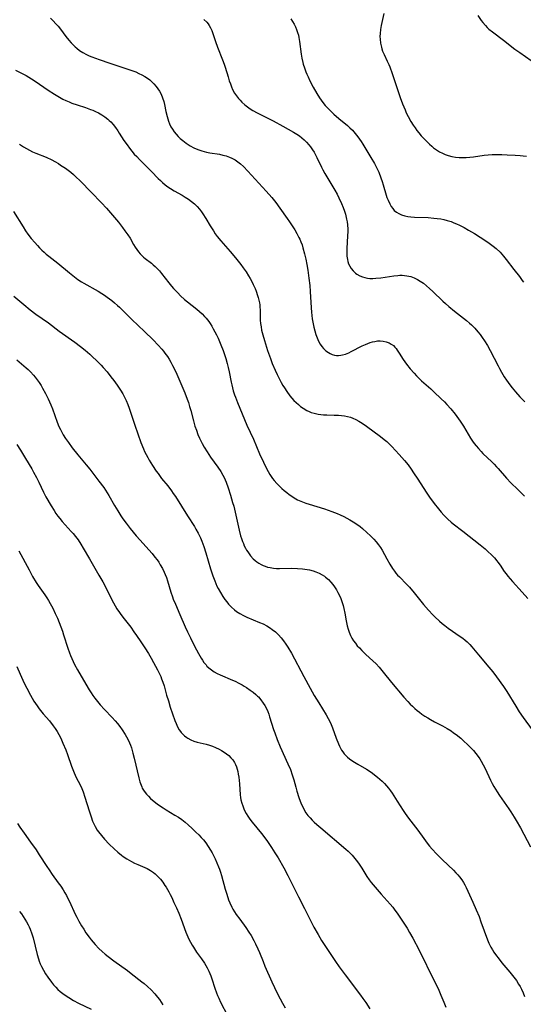
# Model space of a CAD drawing. Units: inches. Extents: x 2044734 to 2050193, y 195175 to 200631.
# Drawn here: x 2045248 to 2045360, y 196883 to 197103 of the extents above; entities that cross this region are included whole.
import ezdxf

# ---------------------------------------------------------------- set-up
doc = ezdxf.new("R2010")
doc.units = ezdxf.units.IN
doc.header["$MEASUREMENT"] = 0
doc.layers.add('c_09_T14S_R18E', color=22, linetype='Continuous')

msp = doc.modelspace()

# ---------------------------------------------------------------- linework, layer by layer
at = {"layer": 'c_09_T14S_R18E'}
for points in [[(2045329.11, 197104.31, 992), (2045328.56, 197101.62, 992), (2045328.4, 197100.75, 992), (2045328.3, 197099.88, 992), (2045328.26, 197099.2, 992), (2045328.28, 197098.57, 992), (2045328.39, 197097.68, 992), (2045328.58, 197096.81, 992), (2045328.7, 197096.4, 992), (2045328.86, 197095.94, 992), (2045329.2, 197095.15, 992), (2045329.9, 197093.66, 992), (2045330.22, 197092.95, 992), (2045330.43, 197092.43, 992), (2045330.97, 197090.94, 992), (2045332.01, 197087.75, 992), (2045332.79, 197085.56, 992), (2045333.33, 197084.11, 992), (2045333.87, 197082.76, 992), (2045334.14, 197082.12, 992), (2045334.55, 197081.27, 992), (2045335.16, 197080.18, 992), (2045335.68, 197079.36, 992), (2045336.1, 197078.75, 992), (2045336.54, 197078.15, 992), (2045336.94, 197077.64, 992), (2045337.5, 197076.97, 992), (2045338.34, 197076.06, 992), (2045339.36, 197075.07, 992), (2045339.87, 197074.62, 992), (2045340.25, 197074.31, 992), (2045340.65, 197074.01, 992), (2045341.12, 197073.69, 992), (2045341.6, 197073.4, 992), (2045342.21, 197073.09, 992), (2045342.84, 197072.81, 992), (2045343.53, 197072.56, 992), (2045344.33, 197072.34, 992), (2045345.15, 197072.19, 992), (2045345.99, 197072.1, 992), (2045346.38, 197072.08, 992), (2045346.73, 197072.08, 992), (2045347.55, 197072.09, 992), (2045348.38, 197072.16, 992), (2045349.21, 197072.25, 992), (2045351.6, 197072.62, 992), (2045352.46, 197072.71, 992), (2045353.33, 197072.76, 992), (2045354.08, 197072.78, 992), (2045355.48, 197072.77, 992), (2045356.7, 197072.74, 992), (2045358.48, 197072.66, 992), (2045359.59, 197072.57, 992), (2045360.3, 197072.5, 992), (2045361, 197072.39, 992)], [(2045254.59, 197103.31, 998), (2045255.2, 197102.7, 998), (2045255.78, 197102.06, 998), (2045256.25, 197101.51, 998), (2045256.8, 197100.82, 998), (2045258.01, 197099.23, 998), (2045258.67, 197098.4, 998), (2045259.17, 197097.81, 998), (2045259.7, 197097.25, 998), (2045260.09, 197096.89, 998), (2045260.42, 197096.59, 998), (2045261.08, 197096.09, 998), (2045261.77, 197095.63, 998), (2045262.6, 197095.17, 998), (2045263.22, 197094.88, 998), (2045263.84, 197094.61, 998), (2045265.44, 197094.01, 998), (2045267.83, 197093.21, 998), (2045271.45, 197092.05, 998), (2045272.97, 197091.52, 998), (2045273.67, 197091.25, 998), (2045274.35, 197090.95, 998), (2045275.02, 197090.62, 998), (2045275.65, 197090.26, 998), (2045276.26, 197089.86, 998), (2045276.79, 197089.46, 998), (2045277.16, 197089.15, 998), (2045277.7, 197088.62, 998), (2045278.2, 197088.04, 998), (2045278.6, 197087.51, 998), (2045278.96, 197086.94, 998), (2045279.29, 197086.32, 998), (2045279.65, 197085.5, 998), (2045279.93, 197084.65, 998), (2045280.1, 197083.94, 998), (2045280.4, 197082.38, 998), (2045280.63, 197081.26, 998), (2045280.93, 197080.28, 998), (2045281.19, 197079.63, 998), (2045281.5, 197079, 998), (2045281.84, 197078.42, 998), (2045282.23, 197077.85, 998), (2045282.66, 197077.32, 998), (2045283.1, 197076.84, 998), (2045283.57, 197076.39, 998), (2045284.13, 197075.9, 998), (2045284.9, 197075.31, 998), (2045285.34, 197075.01, 998), (2045285.79, 197074.72, 998), (2045286.59, 197074.29, 998), (2045287.16, 197074.03, 998), (2045287.74, 197073.81, 998), (2045288.4, 197073.59, 998), (2045288.92, 197073.45, 998), (2045289.45, 197073.33, 998), (2045290.2, 197073.19, 998), (2045292.33, 197072.85, 998), (2045293.11, 197072.67, 998), (2045293.86, 197072.47, 998), (2045294.58, 197072.22, 998), (2045295.09, 197072, 998), (2045295.39, 197071.85, 998), (2045295.84, 197071.59, 998), (2045296.46, 197071.17, 998), (2045297.04, 197070.7, 998), (2045297.71, 197070.1, 998), (2045298.71, 197069.09, 998), (2045301.13, 197066.37, 998), (2045302.8, 197064.56, 998), (2045304.05, 197063.14, 998), (2045304.93, 197062.05, 998), (2045305.89, 197060.76, 998), (2045307.52, 197058.45, 998), (2045308.01, 197057.75, 998), (2045308.78, 197056.58, 998), (2045309.18, 197055.96, 998), (2045309.67, 197055.11, 998), (2045310.13, 197054.25, 998), (2045310.31, 197053.85, 998), (2045310.58, 197053.21, 998), (2045310.82, 197052.56, 998), (2045311.03, 197051.9, 998), (2045311.39, 197050.57, 998), (2045311.66, 197049.4, 998), (2045311.9, 197048.17, 998), (2045312.11, 197046.9, 998), (2045312.37, 197045.14, 998), (2045312.56, 197043.51, 998), (2045312.68, 197042.1, 998), (2045312.89, 197038.49, 998), (2045312.97, 197037.49, 998), (2045313.13, 197036.05, 998), (2045313.33, 197034.89, 998), (2045313.5, 197034.13, 998), (2045313.71, 197033.33, 998), (2045313.95, 197032.53, 998), (2045314.21, 197031.77, 998), (2045314.53, 197031.04, 998), (2045314.89, 197030.35, 998), (2045315.25, 197029.83, 998), (2045315.64, 197029.35, 998), (2045316.15, 197028.86, 998), (2045316.71, 197028.45, 998), (2045317.1, 197028.23, 998), (2045317.58, 197028.04, 998), (2045318.07, 197027.9, 998), (2045318.5, 197027.82, 998), (2045318.95, 197027.8, 998), (2045319.49, 197027.85, 998), (2045319.88, 197027.93, 998), (2045320.58, 197028.14, 998), (2045321.29, 197028.44, 998), (2045321.82, 197028.68, 998), (2045324.27, 197029.94, 998), (2045325.04, 197030.3, 998), (2045325.53, 197030.5, 998), (2045326.05, 197030.69, 998), (2045326.57, 197030.84, 998), (2045327.13, 197030.97, 998), (2045327.73, 197031.06, 998), (2045328.32, 197031.09, 998), (2045328.94, 197031.04, 998), (2045329.65, 197030.89, 998), (2045330.3, 197030.65, 998), (2045330.79, 197030.38, 998), (2045331.25, 197030.02, 998), (2045331.59, 197029.69, 998), (2045331.87, 197029.36, 998), (2045332.14, 197029, 998), (2045332.58, 197028.35, 998), (2045333.46, 197026.95, 998), (2045334.2, 197025.88, 998), (2045335.02, 197024.83, 998), (2045335.88, 197023.84, 998), (2045336.42, 197023.26, 998), (2045336.99, 197022.7, 998), (2045337.57, 197022.15, 998), (2045339.6, 197020.37, 998), (2045340.34, 197019.71, 998), (2045341.98, 197018.15, 998), (2045342.68, 197017.45, 998), (2045343.24, 197016.87, 998), (2045344.1, 197015.88, 998), (2045345.07, 197014.67, 998), (2045345.83, 197013.67, 998), (2045346.22, 197013.12, 998), (2045346.96, 197012, 998), (2045348.51, 197009.34, 998), (2045348.98, 197008.63, 998), (2045349.35, 197008.1, 998), (2045349.75, 197007.58, 998), (2045350.27, 197006.98, 998), (2045350.88, 197006.31, 998), (2045351.29, 197005.89, 998), (2045353.25, 197004.02, 998), (2045353.81, 197003.46, 998), (2045354.36, 197002.89, 998), (2045354.71, 197002.5, 998), (2045356.54, 197000.37, 998), (2045357.56, 196999.29, 998), (2045359.06, 196997.8, 998), (2045360.58, 196996.34, 998)], [(2045288.9, 197102.96, 996), (2045289.54, 197102.39, 996), (2045289.83, 197102.05, 996), (2045290.09, 197101.68, 996), (2045290.39, 197101.13, 996), (2045290.65, 197100.54, 996), (2045290.9, 197099.83, 996), (2045291.48, 197098.08, 996), (2045291.93, 197096.82, 996), (2045293.07, 197093.97, 996), (2045293.43, 197093.01, 996), (2045293.64, 197092.36, 996), (2045294.28, 197090.16, 996), (2045294.56, 197089.27, 996), (2045294.79, 197088.6, 996), (2045295.05, 197087.94, 996), (2045295.31, 197087.35, 996), (2045295.75, 197086.55, 996), (2045296.15, 197085.92, 996), (2045296.6, 197085.33, 996), (2045296.96, 197084.91, 996), (2045297.33, 197084.5, 996), (2045298.03, 197083.87, 996), (2045298.62, 197083.42, 996), (2045299.22, 197083.02, 996), (2045299.84, 197082.65, 996), (2045300.81, 197082.12, 996), (2045304.34, 197080.32, 996), (2045306.53, 197079.14, 996), (2045308.94, 197077.78, 996), (2045309.67, 197077.33, 996), (2045310.23, 197076.94, 996), (2045310.79, 197076.51, 996), (2045311.32, 197076.04, 996), (2045311.84, 197075.53, 996), (2045312.32, 197074.98, 996), (2045312.7, 197074.51, 996), (2045313.16, 197073.86, 996), (2045313.52, 197073.29, 996), (2045313.86, 197072.71, 996), (2045314.17, 197072.12, 996), (2045315.21, 197069.97, 996), (2045315.51, 197069.37, 996), (2045315.95, 197068.56, 996), (2045318.13, 197064.83, 996), (2045318.66, 197063.89, 996), (2045319.07, 197063.1, 996), (2045319.68, 197061.82, 996), (2045320.05, 197060.92, 996), (2045320.34, 197060.08, 996), (2045320.55, 197059.4, 996), (2045320.8, 197058.33, 996), (2045320.92, 197057.69, 996), (2045321, 197057.04, 996), (2045321.06, 197056.09, 996), (2045321.06, 197055.58, 996), (2045321.03, 197054.58, 996), (2045320.84, 197051.78, 996), (2045320.83, 197051.06, 996), (2045320.84, 197050.54, 996), (2045320.88, 197050.03, 996), (2045320.99, 197049.29, 996), (2045321.1, 197048.82, 996), (2045321.25, 197048.36, 996), (2045321.49, 197047.82, 996), (2045321.8, 197047.31, 996), (2045322.26, 197046.73, 996), (2045322.8, 197046.23, 996), (2045323.09, 197046.02, 996), (2045323.79, 197045.62, 996), (2045324.32, 197045.4, 996), (2045324.88, 197045.23, 996), (2045325.44, 197045.12, 996), (2045325.97, 197045.07, 996), (2045326.65, 197045.05, 996), (2045327.35, 197045.08, 996), (2045328.45, 197045.19, 996), (2045331.34, 197045.63, 996), (2045332.23, 197045.72, 996), (2045332.72, 197045.75, 996), (2045333.2, 197045.75, 996), (2045333.72, 197045.73, 996), (2045334.24, 197045.67, 996), (2045334.71, 197045.58, 996), (2045335.17, 197045.46, 996), (2045335.94, 197045.17, 996), (2045336.68, 197044.8, 996), (2045337.26, 197044.45, 996), (2045337.97, 197043.96, 996), (2045338.65, 197043.42, 996), (2045339.37, 197042.81, 996), (2045340.08, 197042.16, 996), (2045342.32, 197039.98, 996), (2045342.92, 197039.42, 996), (2045343.65, 197038.78, 996), (2045344.92, 197037.73, 996), (2045347.61, 197035.63, 996), (2045348.3, 197035.06, 996), (2045348.71, 197034.68, 996), (2045349.1, 197034.3, 996), (2045349.45, 197033.93, 996), (2045350.18, 197033.08, 996), (2045350.65, 197032.48, 996), (2045351.1, 197031.87, 996), (2045351.65, 197031.08, 996), (2045352.32, 197030.03, 996), (2045352.92, 197028.95, 996), (2045354.66, 197025.49, 996), (2045354.97, 197024.9, 996), (2045355.42, 197024.08, 996), (2045356.07, 197023.04, 996), (2045356.56, 197022.29, 996), (2045357.31, 197021.24, 996), (2045357.83, 197020.56, 996), (2045358.56, 197019.67, 996), (2045359.57, 197018.57, 996), (2045360.69, 197017.45, 996)], [(2045308.32, 197103.14, 994), (2045308.72, 197102.54, 994), (2045309.08, 197101.92, 994), (2045309.35, 197101.37, 994), (2045309.61, 197100.75, 994), (2045309.83, 197100.12, 994), (2045310.01, 197099.47, 994), (2045310.12, 197098.99, 994), (2045310.28, 197098.07, 994), (2045310.65, 197095.25, 994), (2045310.8, 197094.32, 994), (2045311, 197093.4, 994), (2045311.1, 197093.02, 994), (2045311.37, 197092.16, 994), (2045311.69, 197091.32, 994), (2045311.92, 197090.75, 994), (2045312.17, 197090.18, 994), (2045312.59, 197089.29, 994), (2045313.34, 197087.87, 994), (2045314.13, 197086.47, 994), (2045314.74, 197085.48, 994), (2045315.1, 197084.94, 994), (2045315.49, 197084.42, 994), (2045316.03, 197083.76, 994), (2045316.58, 197083.16, 994), (2045317.03, 197082.7, 994), (2045317.97, 197081.8, 994), (2045319.07, 197080.84, 994), (2045320.98, 197079.25, 994), (2045321.54, 197078.74, 994), (2045322.08, 197078.21, 994), (2045322.43, 197077.83, 994), (2045323, 197077.14, 994), (2045323.31, 197076.74, 994), (2045324.03, 197075.73, 994), (2045324.43, 197075.12, 994), (2045325.13, 197074.01, 994), (2045326.24, 197072.15, 994), (2045327, 197070.78, 994), (2045327.47, 197069.86, 994), (2045327.97, 197068.8, 994), (2045328.47, 197067.56, 994), (2045328.77, 197066.71, 994), (2045329, 197066, 994), (2045329.66, 197063.67, 994), (2045329.82, 197063.19, 994), (2045330.06, 197062.54, 994), (2045330.43, 197061.72, 994), (2045330.75, 197061.17, 994), (2045331.11, 197060.67, 994), (2045331.47, 197060.27, 994), (2045331.97, 197059.86, 994), (2045332.48, 197059.55, 994), (2045333.04, 197059.31, 994), (2045333.82, 197059.07, 994), (2045334.47, 197058.94, 994), (2045335.14, 197058.86, 994), (2045335.97, 197058.8, 994), (2045339.07, 197058.67, 994), (2045340.33, 197058.57, 994), (2045341.07, 197058.48, 994), (2045341.84, 197058.36, 994), (2045342.57, 197058.21, 994), (2045343.29, 197058.03, 994), (2045344.18, 197057.76, 994), (2045344.8, 197057.53, 994), (2045345.41, 197057.27, 994), (2045346.01, 197057, 994), (2045347.09, 197056.45, 994), (2045348.09, 197055.89, 994), (2045349.38, 197055.13, 994), (2045350.66, 197054.31, 994), (2045352.4, 197053.15, 994), (2045352.99, 197052.74, 994), (2045353.56, 197052.31, 994), (2045354.27, 197051.73, 994), (2045355.13, 197050.92, 994), (2045355.92, 197050.03, 994), (2045356.51, 197049.29, 994), (2045358.22, 197047.04, 994), (2045359.46, 197045.46, 994), (2045360.08, 197044.63, 994), (2045360.35, 197044.23, 994)], [(2045350.12, 197103.87, 990), (2045350.88, 197102.81, 990), (2045351.25, 197102.35, 990), (2045351.88, 197101.63, 990), (2045352.25, 197101.24, 990), (2045352.64, 197100.87, 990), (2045353.42, 197100.21, 990), (2045355.86, 197098.35, 990), (2045358.42, 197096.37, 990), (2045359.51, 197095.59, 990), (2045362.09, 197093.84, 990)], [(2045246.77, 197091.65, 1000), (2045248.24, 197090.92, 1000), (2045249.1, 197090.44, 1000), (2045250.33, 197089.7, 1000), (2045251.12, 197089.17, 1000), (2045254.01, 197087.2, 1000), (2045255.47, 197086.26, 1000), (2045256.57, 197085.61, 1000), (2045257.32, 197085.2, 1000), (2045258.03, 197084.86, 1000), (2045258.75, 197084.54, 1000), (2045259.35, 197084.3, 1000), (2045260.54, 197083.89, 1000), (2045262.4, 197083.29, 1000), (2045263.52, 197082.89, 1000), (2045264.03, 197082.68, 1000), (2045264.66, 197082.4, 1000), (2045265.27, 197082.1, 1000), (2045266.02, 197081.69, 1000), (2045266.72, 197081.23, 1000), (2045267.39, 197080.71, 1000), (2045267.7, 197080.43, 1000), (2045268.07, 197080.07, 1000), (2045268.59, 197079.48, 1000), (2045269.08, 197078.86, 1000), (2045269.64, 197078.08, 1000), (2045269.96, 197077.58, 1000), (2045271, 197075.94, 1000), (2045271.68, 197074.93, 1000), (2045272.22, 197074.21, 1000), (2045272.78, 197073.5, 1000), (2045273.3, 197072.9, 1000), (2045273.84, 197072.32, 1000), (2045274.48, 197071.66, 1000), (2045276.3, 197069.88, 1000), (2045277.17, 197069.02, 1000), (2045278.66, 197067.45, 1000), (2045279.14, 197066.96, 1000), (2045279.63, 197066.5, 1000), (2045280.18, 197066.02, 1000), (2045280.78, 197065.57, 1000), (2045281.38, 197065.17, 1000), (2045282.21, 197064.68, 1000), (2045284, 197063.69, 1000), (2045284.72, 197063.26, 1000), (2045285.43, 197062.8, 1000), (2045286.1, 197062.29, 1000), (2045286.75, 197061.73, 1000), (2045287.36, 197061.12, 1000), (2045287.86, 197060.54, 1000), (2045288.34, 197059.94, 1000), (2045288.66, 197059.48, 1000), (2045289.33, 197058.44, 1000), (2045290.31, 197056.79, 1000), (2045291.01, 197055.67, 1000), (2045291.43, 197055.04, 1000), (2045291.88, 197054.42, 1000), (2045292.66, 197053.44, 1000), (2045294.74, 197051.09, 1000), (2045295.91, 197049.69, 1000), (2045297.13, 197048.16, 1000), (2045297.68, 197047.43, 1000), (2045298.3, 197046.56, 1000), (2045298.87, 197045.67, 1000), (2045299.22, 197045.07, 1000), (2045299.57, 197044.4, 1000), (2045299.91, 197043.72, 1000), (2045300.31, 197042.82, 1000), (2045300.56, 197042.19, 1000), (2045300.9, 197041.23, 1000), (2045301.04, 197040.77, 1000), (2045301.18, 197040.2, 1000), (2045301.3, 197039.62, 1000), (2045301.36, 197039.14, 1000), (2045301.41, 197038.65, 1000), (2045301.43, 197038, 1000), (2045301.45, 197036.46, 1000), (2045301.48, 197035.75, 1000), (2045301.55, 197034.99, 1000), (2045301.65, 197034.24, 1000), (2045301.79, 197033.49, 1000), (2045302.04, 197032.46, 1000), (2045302.42, 197031.15, 1000), (2045303.14, 197028.93, 1000), (2045303.75, 197027.15, 1000), (2045304.18, 197026.01, 1000), (2045304.8, 197024.52, 1000), (2045305.24, 197023.57, 1000), (2045305.79, 197022.48, 1000), (2045306.16, 197021.8, 1000), (2045306.54, 197021.13, 1000), (2045306.87, 197020.59, 1000), (2045307.41, 197019.76, 1000), (2045308.11, 197018.79, 1000), (2045308.54, 197018.28, 1000), (2045309.01, 197017.76, 1000), (2045309.51, 197017.27, 1000), (2045310, 197016.83, 1000), (2045310.51, 197016.42, 1000), (2045311.11, 197016, 1000), (2045311.91, 197015.53, 1000), (2045312.4, 197015.29, 1000), (2045312.9, 197015.08, 1000), (2045313.55, 197014.87, 1000), (2045314.45, 197014.68, 1000), (2045315.02, 197014.6, 1000), (2045315.6, 197014.55, 1000), (2045316.39, 197014.51, 1000), (2045318.05, 197014.48, 1000), (2045319.01, 197014.45, 1000), (2045319.69, 197014.39, 1000), (2045320.35, 197014.29, 1000), (2045321.01, 197014.16, 1000), (2045321.65, 197013.99, 1000), (2045322.17, 197013.8, 1000), (2045322.87, 197013.5, 1000), (2045323.54, 197013.14, 1000), (2045324.29, 197012.68, 1000), (2045325.25, 197012.01, 1000), (2045328.4, 197009.68, 1000), (2045329.22, 197009.04, 1000), (2045329.77, 197008.57, 1000), (2045330.29, 197008.08, 1000), (2045330.9, 197007.47, 1000), (2045332.57, 197005.64, 1000), (2045333.75, 197004.29, 1000), (2045334.53, 197003.32, 1000), (2045335.23, 197002.38, 1000), (2045335.78, 197001.59, 1000), (2045336.73, 197000.15, 1000), (2045338.56, 196997.26, 1000), (2045339.37, 196996.08, 1000), (2045340.4, 196994.71, 1000), (2045341.37, 196993.48, 1000), (2045341.98, 196992.74, 1000), (2045342.55, 196992.08, 1000), (2045343.41, 196991.2, 1000), (2045344.17, 196990.53, 1000), (2045344.64, 196990.15, 1000), (2045346.79, 196988.5, 1000), (2045350.66, 196985.45, 1000), (2045351.77, 196984.52, 1000), (2045352.32, 196984.02, 1000), (2045353.27, 196983.1, 1000), (2045353.84, 196982.5, 1000), (2045354.38, 196981.87, 1000), (2045354.62, 196981.56, 1000), (2045355.11, 196980.87, 1000), (2045356.07, 196979.46, 1000), (2045356.46, 196978.95, 1000), (2045356.87, 196978.45, 1000), (2045357.89, 196977.27, 1000), (2045360.08, 196974.83, 1000), (2045361.31, 196973.42, 1000)], [(2045247.65, 197075.1, 1002), (2045248.07, 197074.81, 1002), (2045248.5, 197074.54, 1002), (2045249.23, 197074.1, 1002), (2045249.89, 197073.75, 1002), (2045250.56, 197073.42, 1002), (2045251.27, 197073.11, 1002), (2045253.57, 197072.17, 1002), (2045254.83, 197071.57, 1002), (2045255.54, 197071.2, 1002), (2045256.33, 197070.74, 1002), (2045256.84, 197070.43, 1002), (2045257.94, 197069.71, 1002), (2045258.52, 197069.3, 1002), (2045259.13, 197068.83, 1002), (2045259.69, 197068.35, 1002), (2045260.19, 197067.89, 1002), (2045261.3, 197066.81, 1002), (2045263.63, 197064.39, 1002), (2045265.99, 197061.98, 1002), (2045267.08, 197060.78, 1002), (2045268.45, 197059.19, 1002), (2045269.77, 197057.62, 1002), (2045270.67, 197056.47, 1002), (2045271.23, 197055.72, 1002), (2045271.88, 197054.78, 1002), (2045272.35, 197054.03, 1002), (2045273.15, 197052.64, 1002), (2045273.49, 197052.07, 1002), (2045273.84, 197051.53, 1002), (2045274.23, 197050.99, 1002), (2045274.59, 197050.57, 1002), (2045274.98, 197050.16, 1002), (2045275.34, 197049.84, 1002), (2045275.71, 197049.53, 1002), (2045277.16, 197048.45, 1002), (2045277.55, 197048.13, 1002), (2045277.99, 197047.73, 1002), (2045278.49, 197047.24, 1002), (2045278.97, 197046.73, 1002), (2045279.43, 197046.17, 1002), (2045281.05, 197044.1, 1002), (2045281.65, 197043.36, 1002), (2045282.11, 197042.83, 1002), (2045283.05, 197041.8, 1002), (2045283.67, 197041.16, 1002), (2045284.56, 197040.35, 1002), (2045285.19, 197039.83, 1002), (2045287.29, 197038.16, 1002), (2045287.91, 197037.65, 1002), (2045288.49, 197037.12, 1002), (2045289.04, 197036.56, 1002), (2045289.38, 197036.18, 1002), (2045289.95, 197035.43, 1002), (2045290.25, 197034.99, 1002), (2045290.63, 197034.37, 1002), (2045290.97, 197033.77, 1002), (2045291.68, 197032.42, 1002), (2045292.04, 197031.68, 1002), (2045292.7, 197030.18, 1002), (2045293.18, 197028.95, 1002), (2045293.43, 197028.25, 1002), (2045293.81, 197027.11, 1002), (2045294.11, 197026.04, 1002), (2045294.33, 197025.11, 1002), (2045294.53, 197024.16, 1002), (2045294.97, 197021.86, 1002), (2045295.11, 197021.23, 1002), (2045295.45, 197019.9, 1002), (2045295.71, 197019.03, 1002), (2045295.91, 197018.48, 1002), (2045296.36, 197017.32, 1002), (2045298.51, 197012.23, 1002), (2045299.95, 197009.06, 1002), (2045301.34, 197005.83, 1002), (2045302.18, 197003.94, 1002), (2045302.89, 197002.49, 1002), (2045303.23, 197001.85, 1002), (2045303.63, 197001.19, 1002), (2045303.93, 197000.74, 1002), (2045304.24, 197000.3, 1002), (2045304.57, 196999.87, 1002), (2045305.16, 196999.18, 1002), (2045305.78, 196998.54, 1002), (2045306.28, 196998.07, 1002), (2045306.8, 196997.63, 1002), (2045307.42, 196997.14, 1002), (2045307.96, 196996.74, 1002), (2045308.52, 196996.35, 1002), (2045309.09, 196995.98, 1002), (2045309.83, 196995.55, 1002), (2045310.59, 196995.18, 1002), (2045310.94, 196995.03, 1002), (2045311.65, 196994.76, 1002), (2045312.39, 196994.52, 1002)], [(2045246.32, 197060.01, 1004), (2045248.42, 197056.6, 1004), (2045249.01, 197055.71, 1004), (2045249.52, 197054.98, 1004), (2045250.27, 197054.01, 1004), (2045251.05, 197053.07, 1004), (2045251.64, 197052.41, 1004), (2045252.14, 197051.87, 1004), (2045252.66, 197051.36, 1004), (2045253.12, 197050.93, 1004), (2045253.61, 197050.5, 1004), (2045254.21, 197050.01, 1004), (2045256.2, 197048.46, 1004), (2045258.81, 197046.29, 1004), (2045259.94, 197045.39, 1004), (2045260.7, 197044.84, 1004), (2045261.48, 197044.33, 1004), (2045261.99, 197044.02, 1004), (2045265.21, 197042.18, 1004), (2045266.07, 197041.66, 1004), (2045266.65, 197041.29, 1004), (2045267.21, 197040.9, 1004), (2045267.75, 197040.51, 1004), (2045268.27, 197040.1, 1004), (2045268.87, 197039.61, 1004), (2045269.53, 197039.02, 1004), (2045269.98, 197038.6, 1004), (2045272.73, 197035.84, 1004), (2045275.58, 197033.15, 1004), (2045277.5, 197031.28, 1004), (2045278.64, 197030.12, 1004), (2045279.46, 197029.23, 1004), (2045279.82, 197028.8, 1004), (2045280.17, 197028.37, 1004), (2045280.74, 197027.56, 1004), (2045281.09, 197027.02, 1004), (2045281.49, 197026.34, 1004), (2045281.88, 197025.6, 1004), (2045282.24, 197024.89, 1004), (2045282.83, 197023.61, 1004), (2045284.62, 197019.43, 1004), (2045285.14, 197018.07, 1004), (2045285.4, 197017.29, 1004), (2045285.67, 197016.4, 1004), (2045285.92, 197015.51, 1004), (2045286.53, 197013.21, 1004), (2045286.88, 197011.99, 1004), (2045287.19, 197011.07, 1004), (2045287.53, 197010.17, 1004), (2045287.91, 197009.28, 1004), (2045288.18, 197008.7, 1004), (2045288.47, 197008.13, 1004), (2045288.92, 197007.32, 1004), (2045289.58, 197006.25, 1004), (2045290.39, 197005.06, 1004), (2045292.01, 197002.83, 1004), (2045292.65, 197001.85, 1004), (2045293.12, 197001.02, 1004), (2045293.38, 197000.51, 1004), (2045293.61, 196999.99, 1004), (2045293.84, 196999.44, 1004), (2045294.28, 196998.21, 1004), (2045294.82, 196996.53, 1004), (2045295.3, 196994.94, 1004), (2045295.54, 196994.08, 1004), (2045295.86, 196992.78, 1004), (2045296.75, 196988.7, 1004), (2045297.07, 196987.48, 1004), (2045297.27, 196986.85, 1004), (2045297.5, 196986.22, 1004), (2045297.7, 196985.71, 1004), (2045297.92, 196985.21, 1004), (2045298.16, 196984.72, 1004), (2045298.41, 196984.28, 1004), (2045298.67, 196983.86, 1004), (2045298.98, 196983.43, 1004), (2045299.31, 196983.01, 1004), (2045299.92, 196982.34, 1004), (2045300.32, 196981.97, 1004), (2045300.74, 196981.63, 1004), (2045301.19, 196981.32, 1004), (2045301.66, 196981.05, 1004), (2045302.11, 196980.84, 1004), (2045302.58, 196980.66, 1004), (2045303.14, 196980.48, 1004), (2045303.72, 196980.35, 1004), (2045304.44, 196980.24, 1004), (2045305.08, 196980.18, 1004), (2045305.76, 196980.16, 1004), (2045308.58, 196980.19, 1004), (2045309.8, 196980.16, 1004), (2045310.95, 196980.07, 1004), (2045311.48, 196980, 1004), (2045312.46, 196979.82, 1004), (2045313.32, 196979.6, 1004), (2045313.88, 196979.42, 1004), (2045314.63, 196979.11, 1004), (2045315.34, 196978.73, 1004), (2045315.82, 196978.43, 1004), (2045316.08, 196978.24, 1004), (2045316.72, 196977.68, 1004), (2045317.3, 196977.07, 1004), (2045317.72, 196976.56, 1004), (2045318.11, 196976.03, 1004), (2045318.52, 196975.39, 1004), (2045318.87, 196974.75, 1004), (2045319.19, 196974.09, 1004), (2045319.47, 196973.44, 1004), (2045319.8, 196972.52, 1004), (2045320.01, 196971.86, 1004), (2045320.18, 196971.19, 1004), (2045320.41, 196970.18, 1004), (2045320.73, 196968.41, 1004), (2045320.95, 196967.3, 1004), (2045321.14, 196966.59, 1004), (2045321.37, 196965.9, 1004), (2045321.66, 196965.18, 1004), (2045321.98, 196964.55, 1004), (2045322.36, 196963.94, 1004), (2045322.75, 196963.41, 1004), (2045323.19, 196962.88, 1004), (2045323.65, 196962.37, 1004), (2045324.21, 196961.79, 1004), (2045325.12, 196960.91, 1004), (2045326.69, 196959.47, 1004), (2045327.39, 196958.78, 1004), (2045328.07, 196958.06, 1004), (2045329, 196956.96, 1004), (2045330.87, 196954.61, 1004), (2045333.62, 196951.37, 1004), (2045334.49, 196950.4, 1004), (2045335.05, 196949.81, 1004), (2045335.53, 196949.33, 1004), (2045336.05, 196948.85, 1004), (2045336.59, 196948.38, 1004), (2045337.09, 196947.97, 1004), (2045337.61, 196947.58, 1004), (2045338.29, 196947.12, 1004), (2045338.94, 196946.71, 1004), (2045339.59, 196946.33, 1004), (2045340.49, 196945.84, 1004), (2045342.24, 196944.93, 1004), (2045343.26, 196944.36, 1004), (2045344.15, 196943.81, 1004), (2045344.74, 196943.4, 1004), (2045345.32, 196942.98, 1004), (2045346.34, 196942.16, 1004), (2045346.89, 196941.68, 1004), (2045347.99, 196940.65, 1004), (2045348.54, 196940.1, 1004), (2045349.18, 196939.4, 1004), (2045349.72, 196938.74, 1004), (2045350.23, 196938.06, 1004), (2045350.57, 196937.54, 1004), (2045350.9, 196937.02, 1004), (2045351.34, 196936.23, 1004), (2045351.77, 196935.37, 1004), (2045352.96, 196932.81, 1004), (2045353.37, 196932.01, 1004), (2045353.73, 196931.35, 1004), (2045354.46, 196930.14, 1004), (2045354.97, 196929.37, 1004), (2045357.1, 196926.34, 1004), (2045357.54, 196925.69, 1004), (2045358.28, 196924.54, 1004), (2045358.75, 196923.76, 1004), (2045359.7, 196922.09, 1004), (2045361.91, 196917.89, 1004)], [(2045246.34, 197041.09, 1006), (2045248.59, 197039.21, 1006), (2045250.05, 197038.02, 1006), (2045251.3, 197037.09, 1006), (2045254.09, 197035.11, 1006), (2045256.53, 197033.29, 1006), (2045260.03, 197030.76, 1006), (2045261.29, 197029.81, 1006), (2045262.35, 197028.97, 1006), (2045263.38, 197028.1, 1006), (2045263.9, 197027.62, 1006), (2045264.91, 197026.64, 1006), (2045265.9, 197025.62, 1006), (2045266.37, 197025.11, 1006), (2045267.22, 197024.14, 1006), (2045268.08, 197023.07, 1006), (2045268.73, 197022.23, 1006), (2045269.51, 197021.14, 1006), (2045270.23, 197020.03, 1006), (2045270.71, 197019.2, 1006), (2045271.16, 197018.36, 1006), (2045271.47, 197017.72, 1006), (2045271.83, 197016.88, 1006), (2045272.15, 197016.02, 1006), (2045273.4, 197012.22, 1006), (2045274.79, 197008.31, 1006), (2045275.34, 197006.93, 1006), (2045275.62, 197006.3, 1006), (2045275.95, 197005.64, 1006), (2045276.31, 197004.98, 1006), (2045276.66, 197004.37, 1006), (2045277.41, 197003.18, 1006), (2045278.22, 197001.95, 1006), (2045278.63, 197001.37, 1006), (2045279.42, 197000.31, 1006), (2045280.78, 196998.61, 1006), (2045281.64, 196997.49, 1006), (2045282.04, 196996.95, 1006), (2045282.49, 196996.29, 1006), (2045285.21, 196991.93, 1006), (2045286.75, 196989.54, 1006), (2045287.11, 196988.95, 1006), (2045287.6, 196988.04, 1006), (2045288.11, 196986.99, 1006), (2045288.4, 196986.3, 1006), (2045288.87, 196985.07, 1006), (2045289.31, 196983.69, 1006), (2045290.37, 196980.08, 1006), (2045290.89, 196978.47, 1006), (2045291.29, 196977.39, 1006), (2045291.79, 196976.22, 1006), (2045292.05, 196975.67, 1006), (2045292.56, 196974.75, 1006), (2045293.13, 196973.85, 1006), (2045293.57, 196973.21, 1006), (2045293.98, 196972.67, 1006), (2045294.41, 196972.16, 1006), (2045295.05, 196971.5, 1006), (2045295.73, 196970.89, 1006), (2045296.2, 196970.54, 1006), (2045296.94, 196970.06, 1006), (2045297.71, 196969.64, 1006), (2045298.5, 196969.27, 1006), (2045301.31, 196968.1, 1006), (2045302.11, 196967.73, 1006), (2045302.95, 196967.29, 1006), (2045303.76, 196966.79, 1006), (2045304.14, 196966.53, 1006), (2045304.87, 196965.95, 1006), (2045305.56, 196965.31, 1006), (2045306.15, 196964.67, 1006), (2045306.7, 196963.99, 1006), (2045307.24, 196963.22, 1006), (2045307.67, 196962.56, 1006), (2045308.45, 196961.2, 1006), (2045311.22, 196955.97, 1006), (2045312.66, 196953.34, 1006), (2045313.55, 196951.75, 1006), (2045314.55, 196950.07, 1006), (2045316.2, 196947.43, 1006), (2045316.68, 196946.6, 1006), (2045317.04, 196945.9, 1006), (2045317.35, 196945.22, 1006), (2045317.63, 196944.53, 1006), (2045318.47, 196942.2, 1006), (2045318.96, 196940.95, 1006), (2045319.23, 196940.37, 1006), (2045319.44, 196939.96, 1006), (2045319.69, 196939.53, 1006), (2045319.97, 196939.12, 1006), (2045320.28, 196938.71, 1006), (2045320.62, 196938.33, 1006), (2045321.02, 196937.95, 1006), (2045321.45, 196937.58, 1006), (2045322.21, 196937.03, 1006), (2045322.57, 196936.8, 1006), (2045323.33, 196936.34, 1006), (2045325.22, 196935.26, 1006), (2045326.07, 196934.72, 1006), (2045326.57, 196934.37, 1006), (2045327.06, 196934, 1006), (2045327.73, 196933.46, 1006), (2045328.22, 196933.03, 1006), (2045328.75, 196932.54, 1006), (2045329.25, 196932.04, 1006), (2045329.72, 196931.51, 1006), (2045330.17, 196930.97, 1006), (2045330.59, 196930.42, 1006), (2045331.01, 196929.84, 1006), (2045332.14, 196928.12, 1006), (2045333.45, 196926, 1006), (2045333.87, 196925.35, 1006), (2045334.64, 196924.25, 1006), (2045336.72, 196921.56, 1006), (2045338.04, 196919.71, 1006), (2045338.83, 196918.67, 1006), (2045339.34, 196918.05, 1006), (2045339.94, 196917.35, 1006), (2045340.9, 196916.31, 1006), (2045342.23, 196914.97, 1006), (2045344.68, 196912.62, 1006), (2045345.24, 196912.04, 1006), (2045345.65, 196911.6, 1006), (2045346.05, 196911.14, 1006), (2045346.56, 196910.46, 1006), (2045346.94, 196909.88, 1006), (2045347.24, 196909.35, 1006), (2045347.52, 196908.8, 1006), (2045349.03, 196905.47, 1006), (2045349.79, 196903.75, 1006), (2045350.41, 196902.24, 1006), (2045350.85, 196901.11, 1006), (2045352.29, 196897.05, 1006), (2045352.6, 196896.29, 1006), (2045353.04, 196895.4, 1006), (2045353.41, 196894.79, 1006), (2045353.75, 196894.27, 1006), (2045354.12, 196893.76, 1006), (2045354.91, 196892.71, 1006), (2045355.54, 196891.94, 1006), (2045357.33, 196889.81, 1006), (2045358.22, 196888.7, 1006), (2045358.77, 196887.94, 1006), (2045359.28, 196887.14, 1006), (2045359.6, 196886.59, 1006), (2045359.89, 196886.01, 1006), (2045360.28, 196885.17, 1006), (2045360.61, 196884.34, 1006)], [(2045247.04, 197026.82, 1008), (2045249.12, 197025.08, 1008), (2045249.55, 197024.71, 1008), (2045250.13, 197024.15, 1008), (2045250.8, 197023.42, 1008), (2045251.17, 197022.98, 1008), (2045251.6, 197022.4, 1008), (2045252.04, 197021.76, 1008), (2045252.45, 197021.09, 1008), (2045252.77, 197020.52, 1008), (2045253.44, 197019.3, 1008), (2045254.05, 197018.09, 1008), (2045254.63, 197016.75, 1008), (2045254.99, 197015.86, 1008), (2045256.06, 197012.88, 1008), (2045256.43, 197011.96, 1008), (2045256.78, 197011.22, 1008), (2045257.09, 197010.63, 1008), (2045257.42, 197010.06, 1008), (2045257.94, 197009.24, 1008), (2045258.59, 197008.31, 1008), (2045259.43, 197007.18, 1008), (2045260.71, 197005.56, 1008), (2045262.56, 197003.34, 1008), (2045263.34, 197002.38, 1008), (2045265.4, 196999.72, 1008), (2045266.46, 196998.29, 1008), (2045266.88, 196997.66, 1008), (2045267.62, 196996.46, 1008), (2045268.86, 196994.26, 1008), (2045269.6, 196993.03, 1008), (2045270.32, 196991.91, 1008), (2045270.77, 196991.26, 1008), (2045271.49, 196990.27, 1008), (2045272.38, 196989.11, 1008), (2045273.74, 196987.45, 1008), (2045274.59, 196986.48, 1008), (2045276.58, 196984.33, 1008), (2045277.32, 196983.47, 1008), (2045277.93, 196982.71, 1008), (2045278.41, 196982.06, 1008), (2045278.78, 196981.54, 1008), (2045279.12, 196981, 1008), (2045279.6, 196980.17, 1008), (2045280.01, 196979.32, 1008), (2045280.22, 196978.84, 1008), (2045280.48, 196978.12, 1008), (2045280.72, 196977.4, 1008), (2045281.5, 196974.86, 1008), (2045281.85, 196973.8, 1008), (2045282.03, 196973.3, 1008), (2045282.5, 196972.13, 1008), (2045283.52, 196969.84, 1008), (2045284.7, 196967.13, 1008), (2045285.23, 196965.95, 1008), (2045285.85, 196964.64, 1008), (2045286.78, 196962.77, 1008), (2045287.66, 196961.12, 1008), (2045288.28, 196960.07, 1008), (2045288.58, 196959.6, 1008), (2045288.9, 196959.15, 1008), (2045289.36, 196958.56, 1008), (2045289.57, 196958.33, 1008), (2045289.96, 196957.94, 1008), (2045290.55, 196957.46, 1008), (2045291.19, 196957.04, 1008), (2045291.87, 196956.66, 1008), (2045292.54, 196956.34, 1008), (2045295.3, 196955.18, 1008), (2045295.88, 196954.91, 1008), (2045296.66, 196954.51, 1008), (2045297.43, 196954.09, 1008), (2045297.91, 196953.8, 1008), (2045298.37, 196953.51, 1008), (2045299.19, 196952.95, 1008), (2045299.86, 196952.46, 1008), (2045300.49, 196951.94, 1008), (2045300.85, 196951.61, 1008), (2045301.06, 196951.4, 1008), (2045301.64, 196950.75, 1008), (2045302.16, 196950.04, 1008), (2045302.49, 196949.51, 1008), (2045302.79, 196948.96, 1008), (2045303.17, 196948.13, 1008), (2045303.38, 196947.56, 1008), (2045303.58, 196946.98, 1008), (2045304.46, 196944.13, 1008), (2045304.71, 196943.34, 1008), (2045305.26, 196941.87, 1008), (2045305.94, 196940.24, 1008), (2045307.66, 196936.47, 1008), (2045308.21, 196935.16, 1008), (2045308.63, 196934, 1008), (2045308.97, 196932.83, 1008), (2045309.41, 196931.18, 1008), (2045309.66, 196930.33, 1008), (2045310.14, 196928.9, 1008), (2045310.43, 196928.11, 1008), (2045310.72, 196927.37, 1008), (2045311.05, 196926.66, 1008), (2045311.41, 196925.96, 1008), (2045311.7, 196925.51, 1008), (2045312.15, 196924.9, 1008), (2045312.64, 196924.32, 1008), (2045313.09, 196923.86, 1008), (2045313.55, 196923.4, 1008), (2045314.13, 196922.87, 1008), (2045315.01, 196922.11, 1008), (2045320.59, 196917.37, 1008), (2045321.13, 196916.89, 1008), (2045321.64, 196916.38, 1008), (2045322.03, 196915.97, 1008), (2045322.36, 196915.6, 1008), (2045322.91, 196914.91, 1008), (2045323.43, 196914.2, 1008), (2045324.17, 196913.09, 1008), (2045325.35, 196911.25, 1008), (2045325.86, 196910.51, 1008), (2045326.32, 196909.89, 1008), (2045326.73, 196909.37, 1008), (2045327.6, 196908.33, 1008), (2045328.51, 196907.3, 1008), (2045330.56, 196905.04, 1008), (2045331.15, 196904.34, 1008), (2045331.47, 196903.93, 1008), (2045332.24, 196902.83, 1008), (2045334.31, 196899.68, 1008), (2045334.9, 196898.71, 1008), (2045335.64, 196897.41, 1008), (2045337.01, 196894.77, 1008), (2045340.4, 196887.91, 1008), (2045341.24, 196886.15, 1008), (2045341.9, 196884.69, 1008), (2045342.55, 196883.11, 1008), (2045342.97, 196881.97, 1008)], [(2045247.04, 197007.9, 1010), (2045247.86, 197006.62, 1010), (2045249, 197004.75, 1010), (2045250.37, 197002.43, 1010), (2045250.77, 197001.72, 1010), (2045251.42, 197000.53, 1010), (2045251.93, 196999.5, 1010), (2045253.01, 196997.25, 1010), (2045253.56, 196996.19, 1010), (2045254.7, 196994.2, 1010), (2045255.37, 196993.11, 1010), (2045255.79, 196992.48, 1010), (2045256.22, 196991.85, 1010), (2045256.63, 196991.32, 1010), (2045257.18, 196990.66, 1010), (2045259.22, 196988.44, 1010), (2045259.62, 196987.98, 1010), (2045260.19, 196987.28, 1010), (2045260.73, 196986.56, 1010), (2045261.36, 196985.62, 1010), (2045261.9, 196984.72, 1010), (2045263.27, 196982.28, 1010), (2045265.41, 196978.69, 1010), (2045266.3, 196977.16, 1010), (2045267.09, 196975.63, 1010), (2045268.21, 196973.27, 1010), (2045268.65, 196972.43, 1010), (2045269.04, 196971.76, 1010), (2045269.44, 196971.1, 1010), (2045269.98, 196970.3, 1010), (2045270.31, 196969.83, 1010), (2045271.05, 196968.86, 1010), (2045272.5, 196967.01, 1010), (2045273.24, 196966, 1010), (2045273.82, 196965.19, 1010), (2045274.79, 196963.76, 1010), (2045275.67, 196962.4, 1010), (2045276.48, 196961.11, 1010), (2045277.08, 196960.08, 1010), (2045277.63, 196959.1, 1010), (2045278.5, 196957.46, 1010), (2045278.87, 196956.72, 1010), (2045279.22, 196955.96, 1010), (2045279.43, 196955.47, 1010), (2045279.71, 196954.71, 1010), (2045279.97, 196953.9, 1010), (2045280.54, 196951.83, 1010), (2045280.93, 196950.5, 1010), (2045281.36, 196949.11, 1010), (2045281.86, 196947.61, 1010), (2045282.4, 196946.15, 1010), (2045282.67, 196945.46, 1010), (2045283, 196944.74, 1010), (2045283.38, 196944.05, 1010), (2045283.64, 196943.66, 1010), (2045283.81, 196943.44, 1010), (2045284.07, 196943.15, 1010), (2045284.53, 196942.72, 1010), (2045285.04, 196942.35, 1010), (2045285.3, 196942.18, 1010), (2045285.95, 196941.83, 1010), (2045286.65, 196941.53, 1010), (2045287.4, 196941.3, 1010), (2045289.38, 196940.81, 1010), (2045290.15, 196940.6, 1010), (2045290.81, 196940.38, 1010), (2045291.47, 196940.13, 1010), (2045292.28, 196939.75, 1010), (2045292.85, 196939.43, 1010), (2045293.39, 196939.08, 1010), (2045293.91, 196938.7, 1010), (2045294.43, 196938.27, 1010), (2045294.91, 196937.8, 1010), (2045295.33, 196937.3, 1010), (2045295.69, 196936.75, 1010), (2045295.94, 196936.27, 1010), (2045296.14, 196935.76, 1010), (2045296.3, 196935.26, 1010), (2045296.44, 196934.7, 1010), (2045296.56, 196934.13, 1010), (2045296.67, 196933.43, 1010), (2045296.75, 196932.72, 1010), (2045296.82, 196931.97, 1010), (2045296.99, 196929.52, 1010), (2045297.06, 196928.93, 1010), (2045297.16, 196928.35, 1010), (2045297.33, 196927.67, 1010), (2045297.56, 196927.01, 1010), (2045297.91, 196926.18, 1010), (2045298.33, 196925.35, 1010), (2045298.72, 196924.71, 1010), (2045299.17, 196924.05, 1010), (2045299.65, 196923.41, 1010), (2045301.76, 196920.88, 1010), (2045302.72, 196919.6, 1010), (2045303.11, 196919.05, 1010), (2045304, 196917.7, 1010), (2045304.75, 196916.53, 1010), (2045305.46, 196915.39, 1010), (2045306.73, 196913.17, 1010), (2045307.68, 196911.44, 1010), (2045308.35, 196910.12, 1010), (2045310, 196906.71, 1010), (2045311.35, 196904.1, 1010), (2045313.5, 196899.9, 1010), (2045314.41, 196898.25, 1010), (2045315.21, 196896.94, 1010), (2045316.36, 196895.13, 1010), (2045317.56, 196893.3, 1010), (2045318.31, 196892.19, 1010), (2045319.12, 196891.03, 1010), (2045320.47, 196889.19, 1010), (2045323.9, 196884.67, 1010), (2045324.43, 196883.96, 1010), (2045325.08, 196883.04, 1010), (2045325.97, 196881.65, 1010)], [(2045312.39, 196994.52, 1002), (2045315.83, 196993.49, 1002), (2045317.52, 196992.91, 1002), (2045318.7, 196992.44, 1002), (2045319.36, 196992.16, 1002), (2045320.14, 196991.8, 1002), (2045320.85, 196991.44, 1002), (2045321.55, 196991.05, 1002), (2045322.3, 196990.6, 1002), (2045323.06, 196990.08, 1002), (2045323.8, 196989.53, 1002), (2045324.33, 196989.1, 1002), (2045325.34, 196988.21, 1002), (2045326.13, 196987.46, 1002), (2045326.86, 196986.72, 1002), (2045327.43, 196986.1, 1002), (2045327.96, 196985.46, 1002), (2045328.39, 196984.85, 1002), (2045328.75, 196984.25, 1002), (2045329.77, 196982.29, 1002), (2045330.43, 196981.12, 1002), (2045331.05, 196980.15, 1002), (2045331.5, 196979.53, 1002), (2045331.82, 196979.13, 1002), (2045332.21, 196978.69, 1002), (2045332.61, 196978.26, 1002), (2045334.17, 196976.67, 1002), (2045334.84, 196975.94, 1002), (2045335.92, 196974.67, 1002), (2045338.01, 196972.1, 1002), (2045339.13, 196970.8, 1002), (2045340.05, 196969.8, 1002), (2045340.56, 196969.3, 1002), (2045341.57, 196968.35, 1002), (2045342.15, 196967.86, 1002), (2045342.75, 196967.39, 1002), (2045343.54, 196966.8, 1002), (2045346.22, 196964.96, 1002), (2045346.8, 196964.53, 1002), (2045347.28, 196964.14, 1002), (2045347.75, 196963.72, 1002), (2045348.34, 196963.12, 1002), (2045348.77, 196962.63, 1002), (2045350.26, 196960.83, 1002), (2045352.61, 196958.1, 1002), (2045353.5, 196956.99, 1002), (2045354.35, 196955.88, 1002), (2045355.86, 196953.76, 1002), (2045356.64, 196952.6, 1002), (2045358.61, 196949.33, 1002), (2045359.42, 196948.1, 1002), (2045360.3, 196946.84, 1002), (2045362.29, 196944.08, 1002)], [(2045247.48, 196984.13, 1012), (2045249.77, 196979.83, 1012), (2045250.56, 196978.39, 1012), (2045251.37, 196977.04, 1012), (2045251.84, 196976.32, 1012), (2045253.29, 196974.26, 1012), (2045253.75, 196973.56, 1012), (2045254.11, 196973, 1012), (2045254.5, 196972.35, 1012), (2045255.08, 196971.26, 1012), (2045255.64, 196970.11, 1012), (2045256.12, 196969.03, 1012), (2045256.91, 196967.07, 1012), (2045257.25, 196966.12, 1012), (2045257.5, 196965.33, 1012), (2045258.43, 196962.35, 1012), (2045258.8, 196961.27, 1012), (2045259.04, 196960.67, 1012), (2045259.33, 196959.99, 1012), (2045259.64, 196959.32, 1012), (2045259.97, 196958.64, 1012), (2045260.6, 196957.48, 1012), (2045261.42, 196956.07, 1012), (2045263.23, 196953.01, 1012), (2045263.67, 196952.3, 1012), (2045264.06, 196951.72, 1012), (2045264.46, 196951.15, 1012), (2045265.05, 196950.39, 1012), (2045265.67, 196949.66, 1012), (2045266.63, 196948.62, 1012), (2045268.34, 196946.83, 1012), (2045269.02, 196946.07, 1012), (2045269.54, 196945.45, 1012), (2045270.05, 196944.82, 1012), (2045270.61, 196944.06, 1012), (2045271.3, 196942.99, 1012), (2045271.87, 196941.95, 1012), (2045272.23, 196941.17, 1012), (2045272.45, 196940.61, 1012), (2045272.66, 196940.03, 1012), (2045272.84, 196939.44, 1012), (2045273.01, 196938.84, 1012), (2045273.29, 196937.71, 1012), (2045274.33, 196933.27, 1012), (2045274.55, 196932.44, 1012), (2045274.82, 196931.65, 1012), (2045274.97, 196931.29, 1012), (2045275.1, 196931.02, 1012), (2045275.53, 196930.32, 1012), (2045276.04, 196929.65, 1012), (2045276.48, 196929.17, 1012), (2045276.95, 196928.71, 1012), (2045277.75, 196928.02, 1012), (2045278.44, 196927.49, 1012), (2045279.15, 196926.98, 1012), (2045279.79, 196926.56, 1012), (2045280.45, 196926.15, 1012), (2045282.4, 196924.98, 1012), (2045283.18, 196924.49, 1012), (2045283.94, 196923.95, 1012), (2045284.67, 196923.38, 1012), (2045285.36, 196922.79, 1012), (2045286.25, 196921.99, 1012), (2045287.11, 196921.17, 1012), (2045287.75, 196920.53, 1012), (2045288.28, 196919.98, 1012), (2045288.78, 196919.42, 1012), (2045289.31, 196918.75, 1012), (2045289.86, 196917.96, 1012), (2045290.37, 196917.14, 1012), (2045290.73, 196916.5, 1012), (2045291.39, 196915.21, 1012), (2045291.8, 196914.32, 1012), (2045292.17, 196913.41, 1012), (2045292.37, 196912.86, 1012), (2045292.59, 196912.17, 1012), (2045292.8, 196911.47, 1012), (2045293.64, 196908.4, 1012), (2045293.98, 196907.26, 1012), (2045294.4, 196906.04, 1012), (2045294.69, 196905.34, 1012), (2045295.13, 196904.39, 1012), (2045295.37, 196903.94, 1012), (2045295.75, 196903.31, 1012), (2045296.12, 196902.75, 1012), (2045296.88, 196901.68, 1012), (2045298.26, 196899.8, 1012), (2045298.95, 196898.79, 1012), (2045299.43, 196898.02, 1012), (2045300.06, 196896.91, 1012), (2045300.43, 196896.19, 1012), (2045300.96, 196895.06, 1012), (2045301.3, 196894.23, 1012), (2045302.1, 196892.22, 1012), (2045302.54, 196891.16, 1012), (2045304.09, 196887.65, 1012), (2045304.67, 196886.41, 1012), (2045305.36, 196884.99, 1012), (2045305.93, 196883.86, 1012), (2045306.48, 196882.86, 1012), (2045307.08, 196881.86, 1012)], [(2045247.02, 196958.2, 1014), (2045247.75, 196956.51, 1014), (2045248.7, 196954.46, 1014), (2045249.25, 196953.35, 1014), (2045250.07, 196951.78, 1014), (2045250.86, 196950.43, 1014), (2045251.55, 196949.39, 1014), (2045252, 196948.78, 1014), (2045252.96, 196947.62, 1014), (2045254.33, 196946.03, 1014), (2045255.16, 196944.97, 1014), (2045255.63, 196944.31, 1014), (2045256.07, 196943.64, 1014), (2045256.44, 196942.98, 1014), (2045256.7, 196942.48, 1014), (2045257.03, 196941.79, 1014), (2045257.34, 196941.08, 1014), (2045257.97, 196939.57, 1014), (2045258.36, 196938.51, 1014), (2045259.25, 196935.93, 1014), (2045259.53, 196935.18, 1014), (2045259.83, 196934.45, 1014), (2045260.34, 196933.36, 1014), (2045261.18, 196931.72, 1014), (2045261.56, 196930.91, 1014), (2045261.87, 196930.17, 1014), (2045262.27, 196929.01, 1014), (2045263.19, 196925.92, 1014), (2045263.63, 196924.57, 1014), (2045263.98, 196923.63, 1014), (2045264.24, 196923.01, 1014), (2045264.54, 196922.42, 1014), (2045265.03, 196921.61, 1014), (2045265.3, 196921.21, 1014), (2045265.94, 196920.4, 1014), (2045266.68, 196919.55, 1014), (2045267.72, 196918.47, 1014), (2045268.79, 196917.44, 1014), (2045269.65, 196916.67, 1014), (2045270.45, 196916.01, 1014), (2045270.85, 196915.72, 1014), (2045271.65, 196915.18, 1014), (2045272.17, 196914.87, 1014), (2045272.71, 196914.57, 1014), (2045273.39, 196914.23, 1014), (2045274.07, 196913.91, 1014), (2045276.2, 196912.98, 1014), (2045276.93, 196912.6, 1014), (2045277.17, 196912.45, 1014), (2045277.6, 196912.15, 1014), (2045278.01, 196911.82, 1014), (2045278.6, 196911.26, 1014), (2045279.16, 196910.64, 1014), (2045279.68, 196909.96, 1014), (2045280.16, 196909.25, 1014), (2045280.42, 196908.82, 1014), (2045281.02, 196907.77, 1014), (2045281.34, 196907.17, 1014), (2045281.68, 196906.5, 1014), (2045282.19, 196905.43, 1014), (2045282.74, 196904.22, 1014), (2045283.26, 196902.99, 1014), (2045283.79, 196901.65, 1014), (2045284.83, 196898.8, 1014), (2045285.28, 196897.76, 1014), (2045285.54, 196897.2, 1014), (2045285.89, 196896.52, 1014), (2045286.26, 196895.85, 1014), (2045286.53, 196895.4, 1014), (2045287.25, 196894.32, 1014), (2045288.31, 196892.82, 1014), (2045288.98, 196891.83, 1014), (2045289.6, 196890.81, 1014), (2045290, 196890.05, 1014), (2045290.24, 196889.53, 1014), (2045290.45, 196889, 1014), (2045290.68, 196888.34, 1014), (2045291.3, 196886.26, 1014), (2045291.68, 196885.21, 1014), (2045291.93, 196884.61, 1014), (2045292.19, 196884.01, 1014), (2045292.62, 196883.07, 1014), (2045294.14, 196880.1, 1014)], [(2045247.18, 196923.06, 1016), (2045247.69, 196922.27, 1016), (2045248.66, 196920.91, 1016), (2045250.12, 196918.92, 1016), (2045251.36, 196917.17, 1016), (2045252.06, 196916.11, 1016), (2045253.75, 196913.46, 1016), (2045254.24, 196912.73, 1016), (2045254.97, 196911.68, 1016), (2045256.3, 196909.82, 1016), (2045256.85, 196909.03, 1016), (2045257.38, 196908.21, 1016), (2045257.77, 196907.59, 1016), (2045258.13, 196906.96, 1016), (2045258.46, 196906.33, 1016), (2045258.8, 196905.63, 1016), (2045260.12, 196902.77, 1016), (2045260.45, 196902.1, 1016), (2045260.93, 196901.21, 1016), (2045261.5, 196900.22, 1016), (2045261.99, 196899.42, 1016), (2045262.5, 196898.64, 1016), (2045263.21, 196897.65, 1016), (2045263.68, 196897.06, 1016), (2045264.58, 196896, 1016), (2045265.39, 196895.15, 1016), (2045266.15, 196894.43, 1016), (2045266.78, 196893.88, 1016), (2045267.47, 196893.3, 1016), (2045268.71, 196892.33, 1016), (2045271.77, 196890.18, 1016), (2045272.62, 196889.55, 1016), (2045275, 196887.69, 1016), (2045275.53, 196887.25, 1016), (2045276.25, 196886.63, 1016), (2045277.09, 196885.83, 1016), (2045277.9, 196884.96, 1016), (2045278.48, 196884.26, 1016), (2045278.92, 196883.68, 1016), (2045279.34, 196883.08, 1016), (2045279.7, 196882.52, 1016)], [(2045247.66, 196903.43, 1018), (2045248.08, 196902.87, 1018), (2045248.47, 196902.31, 1018), (2045248.86, 196901.69, 1018), (2045249.23, 196901.05, 1018), (2045249.56, 196900.44, 1018), (2045249.8, 196899.93, 1018), (2045250.03, 196899.41, 1018), (2045250.4, 196898.43, 1018), (2045250.69, 196897.48, 1018), (2045251.58, 196893.76, 1018), (2045251.87, 196892.77, 1018), (2045252.04, 196892.28, 1018), (2045252.28, 196891.68, 1018), (2045252.55, 196891.09, 1018), (2045252.99, 196890.25, 1018), (2045253.48, 196889.44, 1018), (2045253.98, 196888.7, 1018), (2045254.79, 196887.57, 1018), (2045255.26, 196886.99, 1018), (2045255.74, 196886.43, 1018), (2045256.2, 196885.96, 1018), (2045256.73, 196885.49, 1018), (2045257.29, 196885.05, 1018), (2045257.87, 196884.64, 1018), (2045258.64, 196884.14, 1018), (2045259.7, 196883.51, 1018), (2045260.82, 196882.92, 1018), (2045263.67, 196881.53, 1018)]]:
    msp.add_polyline3d(points, dxfattribs=at)

doc.saveas('drawing.dxf')
